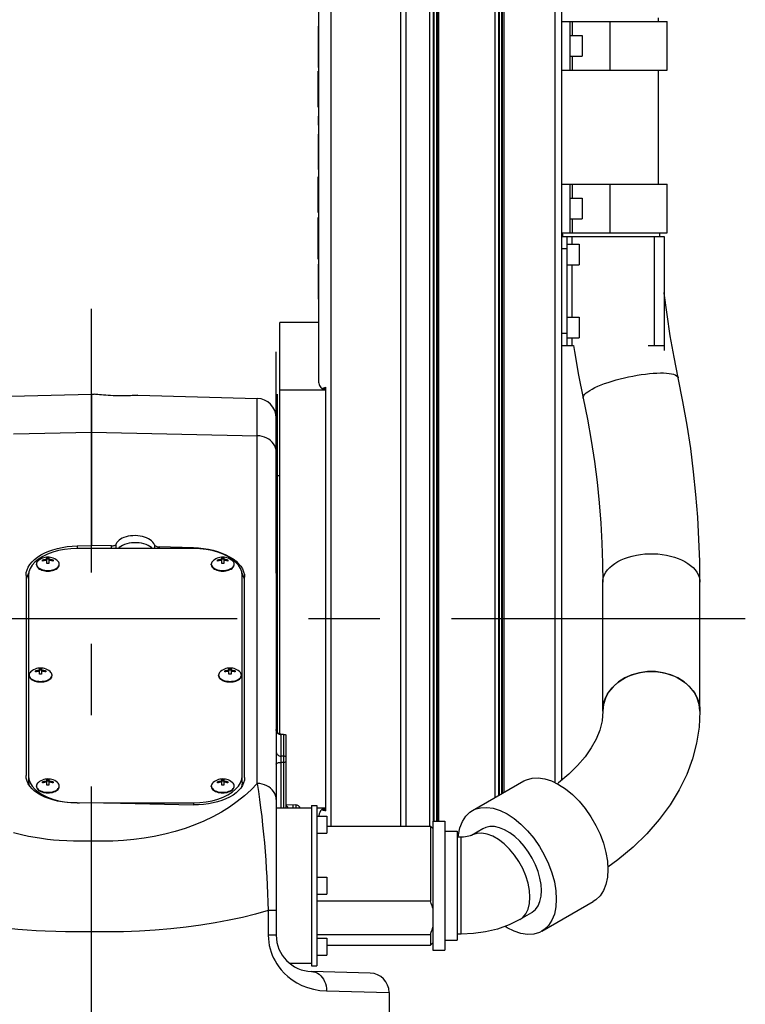
# Model space of a CAD drawing. Units: millimetres. Extents: x 0 to 770, y -15 to 420.
# Drawn here: x 510 to 535, y 278 to 312 of the extents above; entities that cross this region are included whole.
import ezdxf

# ---------------------------------------------------------------- set-up
doc = ezdxf.new("R2010")
doc.units = ezdxf.units.MM
doc.header["$LTSCALE"] = 32.67
doc.linetypes.add('CENTER', pattern=[0.6, 0.375, -0.075, 0.075, -0.075])
doc.layers.get('0').update_dxf_attribs({"linetype": 'CONTINUOUS'})
for name, color, linetype in [('1_DESIGN', 7, 'CONTINUOUS'), ('ASSY', 7, 'CONTINUOUS'), ('AXIS', 7, 'CONTINUOUS'), ('CHAMFER', 7, 'CONTINUOUS'), ('FURIMAWASHI', 7, 'CONTINUOUS'), ('MECHA_STOPPER', 7, 'CONTINUOUS'), ('ROUND', 7, 'CONTINUOUS'), ('SURF', 7, 'CONTINUOUS')]:
    doc.layers.add(name, color=color, linetype=linetype)

msp = doc.modelspace()

# ---------------------------------------------------------------- linework, layer by layer
at = {"color": 7, "linetype": 'CONTINUOUS'}
for p, q in [((524.429123, 335.765764), (524.429123, 284.474097)), ((524.559561, 335.765764), (524.559561, 284.644931)), ((524.581921, 335.765764), (524.581921, 284.644931)), ((524.667637, 335.765764), (524.667637, 284.644931)), ((524.686271, 335.765764), (524.686271, 284.644931)), ((524.742173, 335.765764), (524.742173, 284.644931)), ((526.665191, 335.765764), (526.665191, 285.448854)), ((526.795629, 335.765764), (526.795629, 285.523853)), ((526.817989, 335.765764), (526.817989, 285.53671)), ((526.903705, 335.765764), (526.903705, 285.585994)), ((526.922339, 335.765764), (526.922339, 285.596708)), ((526.978241, 335.765764), (526.978241, 285.62885)), ((520.61715, 322.932431), (520.61715, 302.015764)), ((530.625483, 312.099097), (532.583782, 312.099097)), ((532.29215, 312.099097), (532.29215, 312.224097)), ((532.583816, 310.432431), (532.583816, 312.099097)), ((520.608816, 311.940079), (520.608816, 310.520026)), ((520.608816, 311.940079), (520.61715, 311.939603)), ((520.608816, 311.603291), (520.61715, 311.602815)), ((520.608816, 311.498559), (520.61715, 311.498082)), ((520.608816, 310.951279), (520.61715, 310.950802)), ((520.608816, 310.846546), (520.61715, 310.846069)), ((520.608816, 310.520026), (520.61715, 310.51955)), ((520.608816, 309.156446), (520.608816, 310.395784)), ((520.608816, 310.395784), (520.61715, 310.395308)), ((530.625483, 310.432431), (532.583782, 310.432431)), ((532.29215, 306.515764), (532.29215, 310.432431)), ((520.608816, 309.156446), (520.61715, 309.15597)), ((520.608816, 308.847382), (520.608816, 308.539345)), ((520.608816, 308.847382), (520.61715, 308.846905)), ((520.608816, 308.539345), (520.61715, 308.538868)), ((520.608816, 308.226173), (520.61715, 308.225696)), ((520.608816, 308.226173), (520.608816, 307.023799)), ((520.608816, 307.918135), (520.61715, 307.917659)), ((520.608816, 307.331837), (520.61715, 307.331361)), ((520.608816, 307.023799), (520.61715, 307.023323)), ((520.608816, 306.770182), (520.61715, 306.769705)), ((520.608816, 305.546246), (520.608816, 306.770182)), ((530.625483, 306.515764), (532.583782, 306.515764)), ((532.583816, 304.849097), (532.583816, 306.515764)), ((520.608816, 305.546246), (520.61715, 305.545769)), ((520.608816, 305.372718), (520.61715, 305.372241)), ((520.608816, 303.94445), (520.608816, 305.372718)), ((530.625483, 304.849097), (532.583782, 304.849097)), ((520.608816, 303.94445), (520.61715, 303.943974)), ((520.608816, 303.764762), (520.61715, 303.764285)), ((520.608816, 303.764762), (520.608816, 302.563415)), ((520.608816, 303.318107), (520.61715, 303.317631)), ((520.608816, 303.010069), (520.61715, 303.009593)), ((520.608816, 302.563415), (520.61715, 302.562939)), ((520.61715, 302.015764), (520.625483, 302.015764)), ((520.625483, 301.765764), (519.29215, 301.765764)), ((519.29215, 287.634041), (519.29215, 301.765764)), ((529.544249, 299.956963), (529.70436, 299.165551)), ((519.29215, 299.450915), (520.875483, 299.450915)), ((512.833816, 298.000026), (512.833816, 294.109778)), ((519.16715, 296.515764), (519.29215, 296.515764)), ((530.375483, 288.421772), (530.375483, 292.849097)), ((533.708816, 288.421772), (533.708816, 292.849097)), ((530.375483, 288.421772), (530.382193, 288.544006)), ((519.500483, 287.602811), (519.500483, 285.099097)), ((519.16715, 285.099097), (520.375483, 285.099097)), ((520.875483, 285.093891), (520.56715, 285.093891)), ((524.54215, 284.644931), (524.958816, 284.644931)), ((524.54215, 284.644914), (524.54215, 280.219947)), ((524.958816, 284.644914), (524.958816, 280.219947)), ((524.458817, 284.474097), (524.458817, 281.905904)), ((524.958816, 284.307431), (525.375483, 284.307431)), ((525.375483, 284.30741), (525.375483, 280.557451)), ((526.26194, 284.385502), (525.866212, 284.157967)), ((525.51846, 284.099097), (525.375483, 284.099097)), ((520.56715, 281.905904), (524.458817, 281.905904)), ((527.92346, 281.495785), (527.527732, 281.26825)), ((520.56715, 280.75488), (524.458817, 280.75488)), ((524.458817, 280.75488), (524.458817, 280.390764)), ((525.51846, 280.765764), (525.375483, 280.765764)), ((524.958816, 280.557431), (525.375483, 280.557431)), ((524.54215, 280.219931), (524.958816, 280.219931)), ((519.627939, 279.765764), (520.375483, 279.765764)), ((523.04215, 278.764856), (523.04215, 277.432431))]:
    msp.add_line(p, q, dxfattribs=at)
at = {"color": 9, "linetype": 'CONTINUOUS'}
for p, q in [((530.625483, 310.432431), (530.625483, 312.099097)), ((520.608816, 310.257167), (520.61715, 310.256691)), ((520.608816, 309.821807), (520.61715, 309.821331)), ((520.608816, 306.615169), (520.61715, 306.614693)), ((530.625483, 304.849097), (530.625483, 306.515764)), ((520.608816, 306.170535), (520.61715, 306.170059)), ((520.608816, 305.851203), (520.61715, 305.850727)), ((520.608816, 305.644252), (520.61715, 305.643776)), ((520.608816, 305.179681), (520.61715, 305.179205)), ((520.608816, 304.662178), (520.61715, 304.661701)), ((520.608816, 304.141338), (520.61715, 304.140862)), ((529.70436, 299.165551), (529.702298, 299.18517)), ((525.51846, 280.765764), (525.51846, 284.099097))]:
    msp.add_line(p, q, dxfattribs=at)
at = {"color": 7, "linetype": 'CONTINUOUS'}
for points in [[(532.963273, 299.865977), (532.819143, 300.578399), (532.690056, 301.307614), (532.579183, 302.038266), (532.486628, 302.768605), (532.483816, 302.796169)], [(529.369271, 300.975182), (529.401195, 300.764927), (529.544249, 299.956963)], [(533.708816, 292.849098), (533.701049, 293.569314), (533.676489, 294.318096), (533.634168, 295.080684), (533.573168, 295.855946), (533.492684, 296.642258), (533.391913, 297.438708), (533.270118, 298.244166), (533.126512, 299.058054), (532.963273, 299.865977)], [(529.70436, 299.165551), (529.850162, 298.444307), (529.978479, 297.718422), (530.087695, 296.998678), (530.178461, 296.28511), (530.251311, 295.578537), (530.306839, 294.879413), (530.345599, 294.189159), (530.368249, 293.50854), (530.375483, 292.849097)], [(533.708816, 288.421772), (533.686085, 288.646216), (533.618512, 288.864537), (533.507939, 289.070782), (533.357384, 289.259322), (533.170952, 289.425017), (532.95373, 289.563346), (532.711642, 289.670535), (532.451292, 289.743662), (532.179782, 289.780731), (531.904517, 289.780731), (531.633007, 289.743662), (531.372657, 289.670535), (531.130569, 289.563346), (530.913347, 289.425017), (530.726916, 289.259322), (530.57636, 289.070782), (530.465788, 288.864537), (530.398214, 288.646216), (530.375483, 288.421772)], [(530.382193, 288.544006), (530.402267, 288.665255), (530.435545, 288.784544), (530.481758, 288.900912), (530.540535, 289.013423), (530.611402, 289.12117), (530.693788, 289.223285), (530.787031, 289.318948), (530.890379, 289.407387), (531.003, 289.48789), (531.123988, 289.55981), (531.252369, 289.622566), (531.387108, 289.675655), (531.527121, 289.718648), (531.671281, 289.7512), (531.818428, 289.773047), (531.967375, 289.784015), (532.116924, 289.784015), (532.265872, 289.773047), (532.413018, 289.7512), (532.557178, 289.718648), (532.697191, 289.675655), (532.831931, 289.622566), (532.960311, 289.55981), (533.081299, 289.48789), (533.193921, 289.407387), (533.297269, 289.318948), (533.390511, 289.223285), (533.472898, 289.12117), (533.543764, 289.013423), (533.602541, 288.900912), (533.648754, 288.784544), (533.682032, 288.665255)], [(530.375483, 288.421772), (530.348474, 288.093512), (530.271238, 287.775694), (530.148658, 287.466719), (529.981922, 287.161524), (529.770356, 286.857691), (529.512921, 286.555129), (529.208932, 286.255259), (528.858304, 285.96035), (528.818153, 285.931276)], [(533.708816, 288.421772), (533.680546, 287.87345), (533.595551, 287.3266), (533.453544, 286.783534), (533.254263, 286.246646), (532.997606, 285.718526), (532.683824, 285.202003), (532.313759, 284.700166), (531.889031, 284.216255), (531.412074, 283.753439), (530.885997, 283.31458), (530.543832, 283.06767)], [(533.682032, 288.665255), (533.702107, 288.544006), (533.708816, 288.421772)], [(525.866212, 284.157967), (525.86503, 284.157472), (525.848818, 284.150556), (525.819145, 284.140158), (525.776925, 284.128345), (525.723667, 284.116962), (525.66108, 284.107521), (525.591574, 284.101278), (525.51846, 284.099097)], [(524.54215, 281.659151), (524.519394, 281.740381), (524.491651, 281.822519), (524.458817, 281.905904)], [(527.527732, 281.26825), (527.158119, 281.084974), (526.76115, 280.942596), (526.35124, 280.84321), (525.935729, 280.784925), (525.51846, 280.765764)], [(524.458817, 280.75488), (524.491676, 280.838335), (524.519414, 280.920469), (524.54215, 281.001633)]]:
    msp.add_lwpolyline(points, dxfattribs=at)
at = {"color": 9, "linetype": 'CONTINUOUS'}
for points in [[(529.702298, 299.18517), (529.708866, 299.222237), (529.728517, 299.261667), (529.761093, 299.303142), (529.806332, 299.34633), (529.863869, 299.390881), (529.933241, 299.436438), (530.01389, 299.482634), (530.105166, 299.529097), (530.206335, 299.575452), (530.316581, 299.621327), (530.435018, 299.666351), (530.560691, 299.710163), (530.692589, 299.752411), (530.829649, 299.792752), (530.970769, 299.830864), (531.114812, 299.866439), (531.260619, 299.89919), (531.407014, 299.928854), (531.55282, 299.955192), (531.696863, 299.977992), (531.837983, 299.99707), (531.975044, 300.012274), (532.106942, 300.023479), (532.232615, 300.030597), (532.351052, 300.03357), (532.461298, 300.032374), (532.562466, 300.027018), (532.653743, 300.017546), (532.734392, 300.004034), (532.803764, 299.98659), (532.861301, 299.965356), (532.90654, 299.940502), (532.939116, 299.912228), (532.958767, 299.880762), (532.963273, 299.865977)], [(530.375483, 292.849097), (530.382193, 292.936812), (530.402267, 293.02382), (530.435545, 293.109422), (530.481758, 293.192927), (530.540535, 293.273664), (530.611402, 293.350983), (530.693788, 293.424261), (530.787031, 293.492908), (530.890379, 293.556372), (531.003, 293.61414), (531.123988, 293.66575), (531.252369, 293.710784), (531.387108, 293.74888), (531.527121, 293.779732), (531.671281, 293.80309), (531.818428, 293.818768), (531.967375, 293.826639), (532.116924, 293.826639), (532.265872, 293.818768), (532.413018, 293.80309), (532.557178, 293.779732), (532.697191, 293.74888), (532.831931, 293.710784), (532.960311, 293.66575), (533.081299, 293.61414), (533.193921, 293.556372), (533.297269, 293.492908), (533.390511, 293.424261), (533.472898, 293.350983), (533.543764, 293.273664), (533.602541, 293.192927), (533.648754, 293.109422), (533.682032, 293.02382), (533.702107, 292.936812), (533.708816, 292.849098)], [(519.500483, 287.594108), (519.475497, 287.60518), (519.448908, 287.612221), (519.421513, 287.615037)], [(519.500483, 286.857513), (519.475495, 286.868585), (519.448905, 286.875626), (519.421513, 286.878442)], [(519.500483, 286.670813), (519.475495, 286.666644), (519.448905, 286.663993), (519.421513, 286.662933)], [(527.875483, 282.035492), (527.85941, 282.269178), (527.811628, 282.514973), (527.733441, 282.766172), (527.626983, 283.015924), (527.495156, 283.257417), (527.341556, 283.484061), (527.170374, 283.689677), (526.986279, 283.868654), (526.794292, 284.01611), (526.599651, 284.128025), (526.407664, 284.201344), (526.223569, 284.234068), (526.052387, 284.225304), (525.898788, 284.175291), (525.866212, 284.157967)], [(527.527732, 281.26825), (527.626983, 281.340824), (527.733441, 281.468153), (527.811628, 281.629442), (527.85941, 281.82029), (527.875483, 282.035492)]]:
    msp.add_lwpolyline(points, dxfattribs=at)
at = {"color": 7, "linetype": 'CONTINUOUS'}
for centre, radius, start, end in [((562.352199, 306.182431), 33.393382, 182.2883887, 182.5029816), ((562.352199, 306.182431), 30.060049, 182.5422439, 182.7808618), ((519.41715, 285.050827), 0.166667, 16.8749958, 60)]:
    msp.add_arc(centre, radius, start, end, dxfattribs=at)
at = {"layer": '1_DESIGN', "color": 7, "linetype": 'CONTINUOUS'}
for p, q in [((511.15465, 293.575627), (511.15465, 293.615558)), ((511.297983, 293.495764), (511.297983, 293.695421)), ((511.36965, 293.637132), (511.297983, 293.637132)), ((511.36965, 293.695421), (511.36965, 293.495764)), ((511.512983, 293.615558), (511.512983, 293.575627)), ((511.721496, 293.439708), (511.725483, 293.470765)), ((517.15465, 293.575627), (517.15465, 293.615558)), ((517.297983, 293.495764), (517.297983, 293.695421)), ((517.36965, 293.637132), (517.297983, 293.637132)), ((517.36965, 293.695421), (517.36965, 293.495764)), ((517.512983, 293.615558), (517.512983, 293.575627)), ((517.721496, 293.439708), (517.725483, 293.470765)), ((510.90465, 289.76822), (510.90465, 289.808151)), ((511.047983, 289.688357), (511.047983, 289.888014)), ((511.11965, 289.829725), (511.047983, 289.829725)), ((511.11965, 289.888014), (511.11965, 289.688357)), ((511.262983, 289.808151), (511.262983, 289.76822)), ((517.40465, 289.76822), (517.40465, 289.808151)), ((517.547983, 289.688357), (517.547983, 289.888014)), ((517.61965, 289.829725), (517.547983, 289.829725)), ((517.61965, 289.888014), (517.61965, 289.688357)), ((517.762983, 289.808151), (517.762983, 289.76822)), ((511.471496, 289.632301), (511.475483, 289.663358)), ((517.971496, 289.632301), (517.975483, 289.663358)), ((511.15465, 285.960813), (511.15465, 286.000744)), ((511.297983, 285.88095), (511.297983, 286.080607)), ((511.36965, 286.022319), (511.297983, 286.022319)), ((511.36965, 286.080607), (511.36965, 285.88095)), ((511.512983, 286.000744), (511.512983, 285.960813)), ((517.15465, 285.960813), (517.15465, 286.000744)), ((517.297983, 285.88095), (517.297983, 286.080607)), ((517.36965, 286.022319), (517.297983, 286.022319)), ((517.36965, 286.080607), (517.36965, 285.88095)), ((517.512983, 286.000744), (517.512983, 285.960813)), ((511.721496, 285.824894), (511.725483, 285.855951)), ((517.721496, 285.824894), (517.725483, 285.855951))]:
    msp.add_line(p, q, dxfattribs=at)
for points in [[(511.008041, 293.59191), (511.004325, 293.588749), (510.977544, 293.561421), (510.958015, 293.532247), (510.946136, 293.501822), (510.94215, 293.470765)], [(510.94215, 293.470765), (510.946136, 293.439708), (510.958015, 293.409283), (510.977544, 293.380109), (511.004325, 293.352781), (511.037814, 293.327855), (511.077329, 293.305838), (511.122065, 293.287179), (511.171112, 293.272257), (511.223471, 293.261375), (511.278076, 293.254757), (511.333816, 293.252536)], [(511.333816, 293.710021), (511.285838, 293.707752), (511.238323, 293.700971), (511.1911, 293.689576), (511.143814, 293.673177), (511.095799, 293.650854), (511.050274, 293.623596), (511.008041, 293.59191)], [(511.15465, 293.615558), (511.177105, 293.622105), (511.197593, 293.627239), (511.216276, 293.63125), (511.233539, 293.634403), (511.249794, 293.636898), (511.265572, 293.638888), (511.281584, 293.640479), (511.297983, 293.641666)], [(511.297983, 293.601735), (511.281584, 293.600547), (511.265572, 293.598956), (511.249794, 293.596966), (511.233539, 293.594471), (511.216276, 293.591319), (511.197593, 293.587308), (511.177105, 293.582174), (511.15465, 293.575627)], [(511.297983, 293.695421), (511.315686, 293.696256), (511.333816, 293.696543)], [(511.333816, 293.496886), (511.315686, 293.496599), (511.297983, 293.495764)], [(511.659591, 293.59191), (511.617263, 293.62366), (511.569929, 293.651858), (511.520688, 293.674426), (511.472958, 293.690607), (511.426127, 293.701569), (511.379788, 293.707938), (511.333816, 293.710021)], [(511.333816, 293.696543), (511.351947, 293.696256), (511.36965, 293.695421)], [(511.36965, 293.495764), (511.351947, 293.496599), (511.333816, 293.496886)], [(511.333816, 293.252536), (511.389556, 293.254757), (511.444162, 293.261375), (511.496521, 293.272257), (511.545567, 293.287179), (511.590303, 293.305838), (511.629818, 293.327855), (511.663307, 293.352781), (511.690089, 293.380109), (511.709618, 293.409283), (511.721496, 293.439708)], [(511.36965, 293.641666), (511.386048, 293.640479), (511.402061, 293.638888), (511.417838, 293.636898), (511.434094, 293.634403), (511.451357, 293.63125), (511.47004, 293.627239), (511.490528, 293.622105), (511.512983, 293.615558)], [(511.512983, 293.575627), (511.490528, 293.582174), (511.47004, 293.587308), (511.451357, 293.591319), (511.434094, 293.594471), (511.417838, 293.596966), (511.402061, 293.598956), (511.386048, 293.600547), (511.36965, 293.601735)], [(511.725483, 293.470765), (511.721496, 293.501822), (511.709618, 293.532247), (511.690089, 293.561421), (511.663307, 293.588749), (511.659591, 293.59191)], [(517.008041, 293.59191), (517.004325, 293.588749), (516.977544, 293.561421), (516.958015, 293.532247), (516.946136, 293.501822), (516.94215, 293.470765)], [(516.94215, 293.470765), (516.946136, 293.439708), (516.958015, 293.409283), (516.977544, 293.380109), (517.004325, 293.352781), (517.037814, 293.327855), (517.077329, 293.305838), (517.122065, 293.287179), (517.171112, 293.272257), (517.223471, 293.261375), (517.278076, 293.254757), (517.333816, 293.252536)], [(517.333816, 293.710021), (517.285838, 293.707752), (517.238323, 293.700971), (517.1911, 293.689576), (517.143814, 293.673177), (517.095799, 293.650854), (517.050274, 293.623596), (517.008041, 293.59191)], [(517.15465, 293.615558), (517.177105, 293.622105), (517.197593, 293.627239), (517.216276, 293.63125), (517.233539, 293.634403), (517.249794, 293.636898), (517.265572, 293.638888), (517.281584, 293.640479), (517.297983, 293.641666)], [(517.297983, 293.601735), (517.281584, 293.600547), (517.265572, 293.598956), (517.249794, 293.596966), (517.233539, 293.594471), (517.216276, 293.591319), (517.197593, 293.587308), (517.177105, 293.582174), (517.15465, 293.575627)], [(517.297983, 293.695421), (517.315686, 293.696256), (517.333816, 293.696543)], [(517.333816, 293.496886), (517.315686, 293.496599), (517.297983, 293.495764)], [(517.659591, 293.59191), (517.617263, 293.62366), (517.569929, 293.651858), (517.520688, 293.674426), (517.472958, 293.690607), (517.426127, 293.701569), (517.379788, 293.707938), (517.333816, 293.710021)], [(517.333816, 293.696543), (517.351947, 293.696256), (517.36965, 293.695421)], [(517.36965, 293.495764), (517.351947, 293.496599), (517.333816, 293.496886)], [(517.333816, 293.252536), (517.389556, 293.254757), (517.444162, 293.261375), (517.496521, 293.272257), (517.545567, 293.287179), (517.590303, 293.305838), (517.629818, 293.327855), (517.663307, 293.352781), (517.690089, 293.380109), (517.709618, 293.409283), (517.721496, 293.439708)], [(517.36965, 293.641666), (517.386048, 293.640479), (517.402061, 293.638888), (517.417838, 293.636898), (517.434094, 293.634403), (517.451357, 293.63125), (517.47004, 293.627239), (517.490528, 293.622105), (517.512983, 293.615558)], [(517.512983, 293.575627), (517.490528, 293.582174), (517.47004, 293.587308), (517.451357, 293.591319), (517.434094, 293.594471), (517.417838, 293.596966), (517.402061, 293.598956), (517.386048, 293.600547), (517.36965, 293.601735)], [(517.725483, 293.470765), (517.721496, 293.501822), (517.709618, 293.532247), (517.690089, 293.561421), (517.663307, 293.588749), (517.659591, 293.59191)], [(510.758041, 289.784503), (510.754325, 289.781342), (510.727544, 289.754014), (510.708015, 289.724841), (510.696136, 289.694415), (510.69215, 289.663358)], [(511.083816, 289.902614), (511.035838, 289.900345), (510.988323, 289.893564), (510.9411, 289.882169), (510.893814, 289.86577), (510.845799, 289.843447), (510.800274, 289.816189), (510.758041, 289.784503)], [(510.90465, 289.808151), (510.927105, 289.814698), (510.947593, 289.819833), (510.966276, 289.823843), (510.983539, 289.826996), (510.999794, 289.829491), (511.015572, 289.831481), (511.031584, 289.833072), (511.047983, 289.834259)], [(511.047983, 289.794328), (511.031584, 289.793141), (511.015572, 289.791549), (510.999794, 289.78956), (510.983539, 289.787065), (510.966276, 289.783912), (510.947593, 289.779901), (510.927105, 289.774767), (510.90465, 289.76822)], [(511.047983, 289.888014), (511.065686, 289.888849), (511.083816, 289.889136)], [(511.409591, 289.784503), (511.367263, 289.816253), (511.319929, 289.844452), (511.270688, 289.867019), (511.222958, 289.8832), (511.176127, 289.894162), (511.129788, 289.900531), (511.083816, 289.902614)], [(511.083816, 289.889136), (511.101947, 289.888849), (511.11965, 289.888014)], [(511.11965, 289.834259), (511.136048, 289.833072), (511.152061, 289.831481), (511.167838, 289.829491), (511.184094, 289.826996), (511.201357, 289.823843), (511.22004, 289.819833), (511.240528, 289.814698), (511.262983, 289.808151)], [(511.262983, 289.76822), (511.240528, 289.774767), (511.22004, 289.779901), (511.201357, 289.783912), (511.184094, 289.787065), (511.167838, 289.78956), (511.152061, 289.791549), (511.136048, 289.793141), (511.11965, 289.794328)], [(511.475483, 289.663358), (511.471496, 289.694415), (511.459618, 289.724841), (511.440089, 289.754014), (511.413307, 289.781342), (511.409591, 289.784503)], [(517.258041, 289.784503), (517.254325, 289.781342), (517.227544, 289.754014), (517.208015, 289.724841), (517.196136, 289.694415), (517.19215, 289.663358)], [(517.583816, 289.902614), (517.535838, 289.900345), (517.488323, 289.893564), (517.4411, 289.882169), (517.393814, 289.86577), (517.345799, 289.843447), (517.300274, 289.816189), (517.258041, 289.784503)], [(517.40465, 289.808151), (517.427105, 289.814698), (517.447593, 289.819833), (517.466276, 289.823843), (517.483539, 289.826996), (517.499794, 289.829491), (517.515572, 289.831481), (517.531584, 289.833072), (517.547983, 289.834259)], [(517.547983, 289.794328), (517.531584, 289.793141), (517.515572, 289.791549), (517.499794, 289.78956), (517.483539, 289.787065), (517.466276, 289.783912), (517.447593, 289.779901), (517.427105, 289.774767), (517.40465, 289.76822)], [(517.547983, 289.888014), (517.565686, 289.888849), (517.583816, 289.889136)], [(517.909591, 289.784503), (517.867263, 289.816253), (517.819929, 289.844452), (517.770688, 289.867019), (517.722958, 289.8832), (517.676127, 289.894162), (517.629788, 289.900531), (517.583816, 289.902614)], [(517.583816, 289.889136), (517.601947, 289.888849), (517.61965, 289.888014)], [(517.61965, 289.834259), (517.636048, 289.833072), (517.652061, 289.831481), (517.667838, 289.829491), (517.684094, 289.826996), (517.701357, 289.823843), (517.72004, 289.819833), (517.740528, 289.814698), (517.762983, 289.808151)], [(517.762983, 289.76822), (517.740528, 289.774767), (517.72004, 289.779901), (517.701357, 289.783912), (517.684094, 289.787065), (517.667838, 289.78956), (517.652061, 289.791549), (517.636048, 289.793141), (517.61965, 289.794328)], [(517.975483, 289.663358), (517.971496, 289.694415), (517.959618, 289.724841), (517.940089, 289.754014), (517.913307, 289.781342), (517.909591, 289.784503)], [(510.69215, 289.663358), (510.696136, 289.632301), (510.708015, 289.601876), (510.727544, 289.572702), (510.754325, 289.545374), (510.787814, 289.520448), (510.827329, 289.498431), (510.872065, 289.479772), (510.921112, 289.46485), (510.973471, 289.453969), (511.028076, 289.44735), (511.083816, 289.445129)], [(511.083816, 289.68948), (511.065686, 289.689192), (511.047983, 289.688357)], [(511.11965, 289.688357), (511.101947, 289.689192), (511.083816, 289.68948)], [(511.083816, 289.445129), (511.139556, 289.44735), (511.194162, 289.453969), (511.246521, 289.46485), (511.295567, 289.479772), (511.340303, 289.498431), (511.379818, 289.520448), (511.413307, 289.545374), (511.440089, 289.572702), (511.459618, 289.601876), (511.471496, 289.632301)], [(517.19215, 289.663358), (517.196136, 289.632301), (517.208015, 289.601876), (517.227544, 289.572702), (517.254325, 289.545374), (517.287814, 289.520448), (517.327329, 289.498431), (517.372065, 289.479772), (517.421112, 289.46485), (517.473471, 289.453969), (517.528076, 289.44735), (517.583816, 289.445129)], [(517.583816, 289.68948), (517.565686, 289.689192), (517.547983, 289.688357)], [(517.61965, 289.688357), (517.601947, 289.689192), (517.583816, 289.68948)], [(517.583816, 289.445129), (517.639556, 289.44735), (517.694162, 289.453969), (517.746521, 289.46485), (517.795567, 289.479772), (517.840303, 289.498431), (517.879818, 289.520448), (517.913307, 289.545374), (517.940089, 289.572702), (517.959618, 289.601876), (517.971496, 289.632301)], [(511.008041, 285.977096), (511.004325, 285.973935), (510.977544, 285.946607), (510.958015, 285.917434), (510.946136, 285.887009), (510.94215, 285.855951)], [(511.333816, 286.095207), (511.285838, 286.092938), (511.238323, 286.086157), (511.1911, 286.074762), (511.143814, 286.058363), (511.095799, 286.036041), (511.050274, 286.008782), (511.008041, 285.977096)], [(511.15465, 286.000744), (511.177105, 286.007292), (511.197593, 286.012426), (511.216276, 286.016436), (511.233539, 286.019589), (511.249794, 286.022084), (511.265572, 286.024074), (511.281584, 286.025665), (511.297983, 286.026852)], [(511.297983, 285.986921), (511.281584, 285.985734), (511.265572, 285.984143), (511.249794, 285.982153), (511.233539, 285.979658), (511.216276, 285.976505), (511.197593, 285.972494), (511.177105, 285.96736), (511.15465, 285.960813)], [(511.297983, 286.080607), (511.315686, 286.081442), (511.333816, 286.081729)], [(511.659591, 285.977096), (511.617263, 286.008846), (511.569929, 286.037045), (511.520688, 286.059613), (511.472958, 286.075794), (511.426127, 286.086756), (511.379788, 286.093124), (511.333816, 286.095207)], [(511.333816, 286.081729), (511.351947, 286.081442), (511.36965, 286.080607)], [(511.36965, 286.026852), (511.386048, 286.025665), (511.402061, 286.024074), (511.417838, 286.022084), (511.434094, 286.019589), (511.451357, 286.016436), (511.47004, 286.012426), (511.490528, 286.007292), (511.512983, 286.000744)], [(511.512983, 285.960813), (511.490528, 285.96736), (511.47004, 285.972494), (511.451357, 285.976505), (511.434094, 285.979658), (511.417838, 285.982153), (511.402061, 285.984143), (511.386048, 285.985734), (511.36965, 285.986921)], [(511.725483, 285.855951), (511.721496, 285.887009), (511.709618, 285.917434), (511.690089, 285.946607), (511.663307, 285.973935), (511.659591, 285.977096)], [(517.008041, 285.977096), (517.004325, 285.973935), (516.977544, 285.946607), (516.958015, 285.917434), (516.946136, 285.887009), (516.94215, 285.855951)], [(517.333816, 286.095207), (517.285838, 286.092938), (517.238323, 286.086157), (517.1911, 286.074762), (517.143814, 286.058363), (517.095799, 286.036041), (517.050274, 286.008782), (517.008041, 285.977096)], [(517.15465, 286.000744), (517.177105, 286.007292), (517.197593, 286.012426), (517.216276, 286.016436), (517.233539, 286.019589), (517.249794, 286.022084), (517.265572, 286.024074), (517.281584, 286.025665), (517.297983, 286.026852)], [(517.297983, 285.986921), (517.281584, 285.985734), (517.265572, 285.984143), (517.249794, 285.982153), (517.233539, 285.979658), (517.216276, 285.976505), (517.197593, 285.972494), (517.177105, 285.96736), (517.15465, 285.960813)], [(517.297983, 286.080607), (517.315686, 286.081442), (517.333816, 286.081729)], [(517.659591, 285.977096), (517.617263, 286.008846), (517.569929, 286.037045), (517.520688, 286.059613), (517.472958, 286.075794), (517.426127, 286.086756), (517.379788, 286.093124), (517.333816, 286.095207)], [(517.333816, 286.081729), (517.351947, 286.081442), (517.36965, 286.080607)], [(517.36965, 286.026852), (517.386048, 286.025665), (517.402061, 286.024074), (517.417838, 286.022084), (517.434094, 286.019589), (517.451357, 286.016436), (517.47004, 286.012426), (517.490528, 286.007292), (517.512983, 286.000744)], [(517.512983, 285.960813), (517.490528, 285.96736), (517.47004, 285.972494), (517.451357, 285.976505), (517.434094, 285.979658), (517.417838, 285.982153), (517.402061, 285.984143), (517.386048, 285.985734), (517.36965, 285.986921)], [(517.725483, 285.855951), (517.721496, 285.887009), (517.709618, 285.917434), (517.690089, 285.946607), (517.663307, 285.973935), (517.659591, 285.977096)], [(510.94215, 285.855951), (510.946136, 285.824894), (510.958015, 285.794469), (510.977544, 285.765296), (511.004325, 285.737968), (511.037814, 285.713042), (511.077329, 285.691025), (511.122065, 285.672365), (511.171112, 285.657443), (511.223471, 285.646562), (511.278076, 285.639943), (511.333816, 285.637722)], [(511.333816, 285.882073), (511.315686, 285.881786), (511.297983, 285.88095)], [(511.36965, 285.88095), (511.351947, 285.881786), (511.333816, 285.882073)], [(511.333816, 285.637722), (511.389556, 285.639943), (511.444162, 285.646562), (511.496521, 285.657443), (511.545567, 285.672365), (511.590303, 285.691025), (511.629818, 285.713042), (511.663307, 285.737968), (511.690089, 285.765296), (511.709618, 285.794469), (511.721496, 285.824894)], [(516.94215, 285.855951), (516.946136, 285.824894), (516.958015, 285.794469), (516.977544, 285.765296), (517.004325, 285.737968), (517.037814, 285.713042), (517.077329, 285.691025), (517.122065, 285.672365), (517.171112, 285.657443), (517.223471, 285.646562), (517.278076, 285.639943), (517.333816, 285.637722)], [(517.333816, 285.882073), (517.315686, 285.881786), (517.297983, 285.88095)], [(517.36965, 285.88095), (517.351947, 285.881786), (517.333816, 285.882073)], [(517.333816, 285.637722), (517.389556, 285.639943), (517.444162, 285.646562), (517.496521, 285.657443), (517.545567, 285.672365), (517.590303, 285.691025), (517.629818, 285.713042), (517.663307, 285.737968), (517.690089, 285.765296), (517.709618, 285.794469), (517.721496, 285.824894)]]:
    msp.add_lwpolyline(points, dxfattribs=at)
at = {"layer": 'ASSY', "color": 7, "linetype": 'CONTINUOUS'}
for p, q in [((529.250483, 311.619931), (529.66715, 311.619931)), ((529.66715, 311.619927), (529.66715, 310.911602)), ((529.250483, 310.911597), (529.66715, 310.911597)), ((529.250483, 306.036597), (529.66715, 306.036597)), ((529.66715, 306.036593), (529.66715, 305.328268)), ((529.250483, 305.328264), (529.66715, 305.328264)), ((529.150483, 304.453264), (529.56715, 304.453264)), ((529.56715, 304.45326), (529.56715, 303.744935)), ((529.150483, 303.744931), (529.56715, 303.744931)), ((529.150483, 301.953264), (529.56715, 301.953264)), ((529.56715, 301.95326), (529.56715, 301.244935)), ((529.150483, 301.244931), (529.56715, 301.244931)), ((510.94215, 293.450805), (510.94215, 293.470765)), ((511.725483, 293.450805), (511.725483, 293.470765)), ((516.94215, 293.450805), (516.94215, 293.470765)), ((517.725483, 293.450805), (517.725483, 293.470765)), ((510.69215, 289.643398), (510.69215, 289.663358)), ((511.475483, 289.643398), (511.475483, 289.663358)), ((517.19215, 289.643398), (517.19215, 289.663358)), ((517.975483, 289.643398), (517.975483, 289.663358)), ((510.94215, 285.835991), (510.94215, 285.855951)), ((511.725483, 285.835991), (511.725483, 285.855951)), ((516.94215, 285.835991), (516.94215, 285.855951)), ((517.725483, 285.835991), (517.725483, 285.855951)), ((520.56715, 284.816992), (520.900483, 284.816992)), ((520.900483, 284.816984), (520.900483, 284.233667)), ((520.56715, 284.233659), (520.900483, 284.233659)), ((520.56715, 282.724097), (520.900483, 282.724097)), ((520.900483, 282.724089), (520.900483, 282.140772)), ((520.56715, 282.140764), (520.900483, 282.140764)), ((520.56715, 280.631203), (520.900483, 280.631203)), ((520.900483, 280.631195), (520.900483, 280.047877)), ((520.56715, 280.047869), (520.900483, 280.047869))]:
    msp.add_line(p, q, dxfattribs=at)
for points in [[(510.942153, 293.450805), (510.943063, 293.435912), (510.950342, 293.406405), (510.964764, 293.377724), (510.986061, 293.350405), (511.013836, 293.324956), (511.047572, 293.301852), (511.08664, 293.281522), (511.130313, 293.264345), (511.177776, 293.250642), (511.228146, 293.240668), (511.280484, 293.234608), (511.333816, 293.232575)], [(511.333816, 293.232575), (511.387148, 293.234608), (511.439487, 293.240668), (511.489857, 293.250642), (511.53732, 293.264345), (511.580992, 293.281522), (511.62006, 293.301852), (511.653796, 293.324956), (511.681571, 293.350405), (511.702869, 293.377724), (511.717291, 293.406405), (511.72457, 293.435912), (511.72548, 293.450805)], [(516.942153, 293.450805), (516.943063, 293.435912), (516.950342, 293.406405), (516.964764, 293.377724), (516.986061, 293.350405), (517.013836, 293.324956), (517.047572, 293.301852), (517.08664, 293.281522), (517.130313, 293.264345), (517.177776, 293.250642), (517.228146, 293.240668), (517.280484, 293.234608), (517.333816, 293.232575)], [(517.333816, 293.232575), (517.387148, 293.234608), (517.439487, 293.240668), (517.489857, 293.250642), (517.53732, 293.264345), (517.580992, 293.281522), (517.62006, 293.301852), (517.653796, 293.324956), (517.681571, 293.350405), (517.702869, 293.377724), (517.717291, 293.406405), (517.72457, 293.435912), (517.72548, 293.450805)], [(510.692153, 289.643398), (510.693063, 289.628506), (510.700342, 289.598998), (510.714764, 289.570317), (510.736061, 289.542998), (510.763836, 289.517549), (510.797572, 289.494445), (510.83664, 289.474115), (510.880313, 289.456939), (510.927776, 289.443236), (510.978146, 289.433261), (511.030484, 289.427201), (511.083816, 289.425169)], [(511.083816, 289.425169), (511.137148, 289.427201), (511.189487, 289.433261), (511.239857, 289.443236), (511.28732, 289.456939), (511.330992, 289.474115), (511.37006, 289.494445), (511.403796, 289.517549), (511.431571, 289.542998), (511.452869, 289.570317), (511.467291, 289.598998), (511.47457, 289.628506), (511.47548, 289.643398)], [(517.192153, 289.643398), (517.193063, 289.628506), (517.200342, 289.598998), (517.214764, 289.570317), (517.236061, 289.542998), (517.263836, 289.517549), (517.297572, 289.494445), (517.33664, 289.474115), (517.380313, 289.456939), (517.427776, 289.443236), (517.478146, 289.433261), (517.530484, 289.427201), (517.583816, 289.425169)], [(517.583816, 289.425169), (517.637148, 289.427201), (517.689487, 289.433261), (517.739857, 289.443236), (517.78732, 289.456939), (517.830992, 289.474115), (517.87006, 289.494445), (517.903796, 289.517549), (517.931571, 289.542998), (517.952869, 289.570317), (517.967291, 289.598998), (517.97457, 289.628506), (517.97548, 289.643398)], [(510.942153, 285.835991), (510.943063, 285.821099), (510.950342, 285.791591), (510.964764, 285.762911), (510.986061, 285.735592), (511.013836, 285.710143), (511.047572, 285.687038), (511.08664, 285.666708), (511.130313, 285.649532), (511.177776, 285.635829), (511.228146, 285.625854), (511.280484, 285.619794), (511.333816, 285.617762)], [(511.333816, 285.617762), (511.387148, 285.619794), (511.439487, 285.625854), (511.489857, 285.635829), (511.53732, 285.649532), (511.580992, 285.666708), (511.62006, 285.687038), (511.653796, 285.710143), (511.681571, 285.735592), (511.702869, 285.762911), (511.717291, 285.791591), (511.72457, 285.821099), (511.72548, 285.835991)], [(516.942153, 285.835991), (516.943063, 285.821099), (516.950342, 285.791591), (516.964764, 285.762911), (516.986061, 285.735592), (517.013836, 285.710143), (517.047572, 285.687038), (517.08664, 285.666708), (517.130313, 285.649532), (517.177776, 285.635829), (517.228146, 285.625854), (517.280484, 285.619794), (517.333816, 285.617762)], [(517.333816, 285.617762), (517.387148, 285.619794), (517.439487, 285.625854), (517.489857, 285.635829), (517.53732, 285.649532), (517.580992, 285.666708), (517.62006, 285.687038), (517.653796, 285.710143), (517.681571, 285.735592), (517.702869, 285.762911), (517.717291, 285.791591), (517.72457, 285.821099), (517.72548, 285.835991)]]:
    msp.add_lwpolyline(points, dxfattribs=at)
at = {"layer": 'AXIS', "color": 7, "linetype": 'CENTER'}
for p, q in [((512.833816, 253.980226), (512.833816, 302.234179)), ((485.975971, 291.599097), (535.265417, 291.599097))]:
    msp.add_line(p, q, dxfattribs=at)
at = {"layer": 'AXIS', "color": 7, "linetype": 'CONTINUOUS'}
for p, q in [((525.902636, 285.010403), (527.670403, 286.026828)), ((520.375483, 285.182431), (520.56715, 285.182431)), ((520.375483, 285.182431), (520.375483, 279.682431)), ((520.56715, 285.182431), (520.56715, 279.682431)), ((520.900483, 284.474097), (524.458817, 284.474097)), ((528.282763, 280.870884), (530.05053, 281.887309)), ((520.900483, 280.390764), (524.458817, 280.390764)), ((520.375483, 279.682431), (520.56715, 279.682431))]:
    msp.add_line(p, q, dxfattribs=at)
for points in [[(512.965636, 299.29941), (512.922581, 299.30458), (512.91715, 299.305249)], [(514.41715, 299.26597), (514.395331, 299.264438), (514.368361, 299.262629), (514.331087, 299.260286), (514.284175, 299.257593), (514.228148, 299.254753), (514.164098, 299.252008), (514.09271, 299.24958), (514.015352, 299.2477), (513.932828, 299.246557), (513.846613, 299.246316), (513.757674, 299.247086), (513.667441, 299.248924), (513.577144, 299.251829), (513.488024, 299.25574), (513.40155, 299.260525), (513.318741, 299.266019), (513.241135, 299.271976), (513.169578, 299.278161), (513.105483, 299.284262), (513.049514, 299.290023), (513.002744, 299.295146), (512.965636, 299.29941)], [(527.670415, 286.026808), (527.754919, 286.068998), (527.947748, 286.125149), (528.159156, 286.137163), (528.384841, 286.104797), (528.620208, 286.028709), (528.860467, 285.910448), (529.100725, 285.752423), (529.336093, 285.557849), (529.561778, 285.330688), (529.773186, 285.075564), (529.966014, 284.79767), (530.136336, 284.502665), (530.280686, 284.196552), (530.396123, 283.885565), (530.4803, 283.576033), (530.531501, 283.274258), (530.548684, 282.986382)], [(525.416517, 284.099097), (525.421666, 284.179444), (525.472867, 284.42234), (525.557043, 284.635074), (525.672481, 284.813313), (525.81683, 284.953431), (525.902648, 285.010383)], [(525.902648, 285.010383), (525.987153, 285.052574), (526.179981, 285.108724), (526.391389, 285.120738), (526.617074, 285.088372), (526.852441, 285.012284), (527.0927, 284.894023), (527.332958, 284.735998), (527.568326, 284.541424), (527.794011, 284.314263), (528.005419, 284.059139), (528.198247, 283.781246), (528.368569, 283.48624), (528.512919, 283.180127), (528.628356, 282.86914), (528.712533, 282.559608), (528.763734, 282.257833), (528.780917, 281.969957)], [(528.271211, 282.263027), (528.258048, 282.473831), (528.218853, 282.695064), (528.154502, 282.921783), (528.066432, 283.148922), (527.95661, 283.37141), (527.82749, 283.584274), (527.681955, 283.782761), (527.523258, 283.962437), (527.354943, 284.119287), (527.18077, 284.249808), (527.00463, 284.351085), (526.830456, 284.420855), (526.662141, 284.457559), (526.503444, 284.460378), (526.35791, 284.429248), (526.261946, 284.385491)], [(530.548684, 282.986382), (530.531501, 282.718268), (530.4803, 282.475371), (530.396123, 282.262638), (530.280686, 282.084398), (530.136336, 281.944281), (530.050519, 281.887329)], [(527.923454, 281.495795), (527.95661, 281.516421), (528.066432, 281.612618), (528.154502, 281.738481), (528.218853, 281.891198), (528.258048, 282.067359), (528.271211, 282.263027)], [(528.780917, 281.969957), (528.763734, 281.701843), (528.712533, 281.458946), (528.628356, 281.246213), (528.512919, 281.067973), (528.368569, 280.927856), (528.282752, 280.870904)], [(528.282752, 280.870904), (528.198247, 280.828713), (528.005419, 280.772563), (527.794011, 280.760549), (527.568326, 280.792915), (527.332958, 280.869003), (527.0927, 280.987263), (527.01965, 281.03531)]]:
    msp.add_lwpolyline(points, dxfattribs=at)
at = {"layer": 'CHAMFER', "color": 7, "linetype": 'CONTINUOUS'}
for p, q in [((524.54215, 284.390765), (524.458817, 284.474097)), ((524.54215, 280.474097), (524.458817, 280.390764))]:
    msp.add_line(p, q, dxfattribs=at)
at = {"layer": 'FURIMAWASHI', "color": 40, "linetype": 'CONTINUOUS'}
msp.add_line((519.208816, 287.684083), (519.208816, 299.300845), dxfattribs=at)
at = {"layer": 'MECHA_STOPPER', "color": 4, "linetype": 'CONTINUOUS'}
msp.add_line((519.16715, 293.15916), (519.16715, 300.76014), dxfattribs=at)
at = {"layer": 'ROUND', "color": 7, "linetype": 'CONTINUOUS'}
for p, q in [((520.625483, 336.032431), (520.625483, 299.723136)), ((528.958816, 336.032431), (528.958816, 286.04489)), ((528.958816, 312.099097), (530.625483, 312.099097)), ((529.250483, 310.432431), (529.250483, 312.099097)), ((528.958816, 310.432431), (530.625483, 310.432431)), ((528.958816, 306.515764), (530.625483, 306.515764)), ((529.250483, 304.849097), (529.250483, 306.515764)), ((528.958816, 304.849097), (530.625483, 304.849097)), ((528.958816, 304.724097), (532.483816, 304.724097)), ((529.150483, 300.974097), (529.150483, 304.724097)), ((532.483816, 304.724097), (532.483816, 300.807431)), ((528.958816, 300.974097), (529.362128, 300.974097)), ((529.361758, 300.971308), (529.370026, 300.970212)), ((531.929267, 300.974097), (532.483816, 300.974097)), ((520.733806, 299.499632), (520.875483, 299.499632)), ((520.875483, 284.997603), (520.875483, 299.547486)), ((512.833816, 299.307431), (512.833816, 298.000026)), ((519.16715, 298.492146), (519.16715, 280.73346)), ((512.333816, 294.098905), (512.833816, 294.109778)), ((513.51732, 294.094915), (512.833816, 294.109778)), ((516.333816, 294.007986), (512.333816, 294.007986)), ((516.333816, 294.033672), (515.150313, 294.059406)), ((510.583816, 293.085785), (510.583816, 286.21388)), ((510.66715, 293.079351), (510.66715, 285.986008)), ((518.000483, 285.986008), (518.000483, 293.079351)), ((518.083816, 286.148646), (518.083816, 293.020551)), ((519.169788, 287.765244), (519.16715, 287.79478)), ((519.422718, 287.625049), (519.328247, 287.628207)), ((510.66715, 285.986008), (510.676594, 285.90572)), ((512.333816, 285.276865), (512.833816, 285.287737)), ((512.333816, 285.27881), (512.423249, 285.27881)), ((512.833793, 282.612192), (512.833816, 285.287737)), ((512.833816, 285.287737), (516.333816, 285.211631)), ((513.244383, 285.27881), (516.333816, 285.27881)), ((519.500483, 285.215369), (519.838179, 285.206526)), ((520.875483, 285.042216), (520.728731, 285.042216)), ((522.392931, 279.431294), (520.384428, 279.483889))]:
    msp.add_line(p, q, dxfattribs=at)
at = {"layer": 'ROUND', "color": 9, "linetype": 'CONTINUOUS'}
for p, q in [((521.04215, 336.032431), (521.04215, 284.474097)), ((523.443788, 284.474097), (523.443788, 336.032431)), ((523.630127, 284.474097), (523.630127, 336.032431)), ((528.728489, 336.032431), (528.728489, 285.975411)), ((529.333816, 311.619931), (529.333816, 312.099097)), ((529.333816, 310.432431), (529.333816, 310.911597)), ((529.333816, 306.036597), (529.333816, 306.515764)), ((529.333816, 304.849097), (529.333816, 305.328264)), ((529.320722, 304.453264), (529.320722, 304.724097)), ((532.143338, 304.724097), (532.143338, 300.974097)), ((528.958816, 304.307431), (529.150483, 304.307431)), ((529.320722, 301.953264), (529.320722, 303.744931)), ((529.150483, 301.390764), (528.958816, 301.390764)), ((529.320722, 300.974097), (529.320722, 301.244931)), ((518.517934, 285.943021), (518.517934, 299.158587)), ((510.149698, 297.941661), (512.833816, 298.000026)), ((512.833816, 298.000026), (518.517934, 297.876428)), ((512.333816, 294.098905), (512.333816, 294.007986)), ((513.51732, 294.007986), (513.51732, 294.094915)), ((513.680619, 294.007986), (513.680619, 294.165655)), ((514.987014, 294.137248), (514.987014, 294.007986)), ((515.150313, 294.059406), (515.150313, 294.007986)), ((516.333816, 294.033672), (516.333816, 294.007986)), ((519.421513, 287.615037), (519.329454, 287.618115)), ((519.329454, 287.618115), (519.329454, 286.879872)), ((519.421513, 287.615037), (519.421513, 286.878442)), ((519.421513, 286.878442), (519.329454, 286.879872)), ((519.421513, 286.662933), (519.329454, 286.664391)), ((519.329454, 286.664391), (519.329454, 285.099097)), ((519.421513, 286.662933), (519.421513, 285.099097)), ((512.333816, 285.27881), (512.333816, 285.276865)), ((516.333816, 285.27881), (516.333816, 285.211631)), ((519.16715, 281.573833), (518.896407, 281.573833)), ((518.896407, 281.573833), (518.896407, 280.73346)), ((519.16715, 280.73346), (518.896407, 280.73346)), ((520.893312, 278.81745), (523.04215, 278.764856))]:
    msp.add_line(p, q, dxfattribs=at)
at = {"layer": 'ROUND', "color": 7, "linetype": 'CONTINUOUS'}
for points in [[(520.625483, 299.723136), (520.628833, 299.682296), (520.638733, 299.641866), (520.654789, 299.602701), (520.676431, 299.565558), (520.703099, 299.530931), (520.733806, 299.499632)], [(520.733806, 299.499632), (520.765622, 299.514433), (520.800158, 299.527387), (520.836934, 299.53842), (520.875483, 299.547486)], [(514.987014, 294.137248), (514.965407, 294.182326), (514.934028, 294.225779), (514.893359, 294.266933), (514.84403, 294.305153), (514.786801, 294.339846), (514.722557, 294.370474), (514.652293, 294.396564), (514.577094, 294.41771), (514.498127, 294.433583), (514.416613, 294.443939), (514.333816, 294.448615), (514.25102, 294.44754), (514.169506, 294.440729), (514.090538, 294.42829), (514.01534, 294.410414), (513.945076, 294.38738), (513.880832, 294.359546), (513.823603, 294.327342), (513.774273, 294.291267), (513.733605, 294.251882), (513.702225, 294.209794), (513.680619, 294.165655)], [(510.583816, 293.085785), (510.59224, 293.181521), (510.617428, 293.276703), (510.659141, 293.370415), (510.716977, 293.461755), (510.790381, 293.549844), (510.878649, 293.633835), (510.980932, 293.712917), (511.096248, 293.786331), (511.223487, 293.853367), (511.361425, 293.913379), (511.508735, 293.965789), (511.663999, 294.01009), (511.825719, 294.045854), (511.992338, 294.072737), (512.16225, 294.090477), (512.333816, 294.098905)], [(513.51732, 294.094915), (513.545716, 294.095655), (513.57328, 294.099089), (513.599208, 294.105116), (513.62274, 294.113559), (513.643188, 294.124171), (513.659957, 294.136642), (513.672556, 294.150606), (513.680619, 294.165655)], [(514.92074, 294.007986), (514.886801, 294.040453), (514.833678, 294.078762), (514.772064, 294.112896), (514.703006, 294.142276), (514.627677, 294.166402), (514.547356, 294.184864), (514.463409, 294.197349), (514.37726, 294.203645), (514.290373, 294.203645), (514.204224, 294.197349), (514.120276, 294.184864), (514.039956, 294.166402), (513.964627, 294.142276), (513.895569, 294.112896), (513.833955, 294.078762), (513.780832, 294.040453), (513.746893, 294.007986)], [(514.987014, 294.137248), (514.995076, 294.121848), (515.007676, 294.107336), (515.024444, 294.094137), (515.044893, 294.082635), (515.068425, 294.073169), (515.094352, 294.066014), (515.121917, 294.061382), (515.150313, 294.059406)], [(512.333816, 294.007986), (512.116273, 294.000042), (511.902451, 293.976344), (511.696011, 293.937298), (511.500483, 293.883573), (511.319214, 293.816087), (511.155305, 293.735995), (511.011561, 293.644668), (510.890441, 293.543668), (510.794017, 293.434724), (510.72394, 293.319699), (510.681408, 293.200562), (510.66715, 293.079351)], [(516.333816, 294.033672), (516.505383, 294.025244), (516.675294, 294.007503), (516.841914, 293.98062), (517.003634, 293.944856), (517.158897, 293.900555), (517.306207, 293.848146), (517.444146, 293.788133), (517.571385, 293.721097), (517.686701, 293.647684), (517.788984, 293.568601), (517.877252, 293.48461), (517.950656, 293.396521), (518.008492, 293.305181), (518.050204, 293.211469), (518.075393, 293.116287), (518.083816, 293.020551)], [(518.000483, 293.079351), (517.986224, 293.200562), (517.943693, 293.319699), (517.873616, 293.434724), (517.777192, 293.543668), (517.656072, 293.644668), (517.512328, 293.735995), (517.348419, 293.816087), (517.16715, 293.883573), (516.971622, 293.937298), (516.765181, 293.976344), (516.55136, 294.000042), (516.333816, 294.007986)], [(510.677812, 293.169988), (510.659171, 293.14096), (510.617442, 293.048139), (510.592243, 292.953486), (510.583816, 292.857913)], [(518.083816, 292.857913), (518.07539, 292.953486), (518.050191, 293.048139), (518.008462, 293.14096), (517.989821, 293.169988)], [(519.328247, 287.628207), (519.310784, 287.629713), (519.28174, 287.636459), (519.254363, 287.648272), (519.229528, 287.664774), (519.208032, 287.685437), (519.190561, 287.709601), (519.177676, 287.73649), (519.169788, 287.765244)], [(519.422718, 287.625049), (519.447694, 287.622319), (519.471918, 287.615886), (519.494865, 287.605914), (519.500483, 287.602813)], [(512.333816, 285.276865), (512.16225, 285.277832), (511.992338, 285.288183), (511.825719, 285.30782), (511.663999, 285.336551), (511.508735, 285.3741), (511.361425, 285.420103), (511.223487, 285.474116), (511.096248, 285.535619), (510.980932, 285.604017), (510.878649, 285.678652), (510.790381, 285.758804), (510.716977, 285.843701), (510.659141, 285.932526), (510.617428, 286.024423), (510.59224, 286.11851), (510.583816, 286.21388)], [(510.66715, 286.207446), (510.681408, 286.086234), (510.72394, 285.967097), (510.794017, 285.852072), (510.890441, 285.743128), (511.011561, 285.642128), (511.155305, 285.550801), (511.319214, 285.470709), (511.500483, 285.403223), (511.696011, 285.349498), (511.902451, 285.310452), (512.116273, 285.286754), (512.333816, 285.27881)], [(516.333816, 285.27881), (516.55136, 285.286754), (516.765181, 285.310452), (516.971622, 285.349498), (517.16715, 285.403223), (517.348419, 285.470709), (517.512328, 285.550801), (517.656072, 285.642128), (517.777192, 285.743128), (517.873616, 285.852072), (517.943693, 285.967097), (517.986224, 286.086234), (518.000483, 286.207446)], [(518.083816, 286.148646), (518.075393, 286.053276), (518.050204, 285.95919), (518.008492, 285.867292), (517.950656, 285.778467), (517.877252, 285.69357), (517.788984, 285.613418), (517.686701, 285.538784), (517.571385, 285.470385), (517.444146, 285.408883), (517.306207, 285.354869), (517.158897, 285.308866), (517.003634, 285.271317), (516.841914, 285.242586), (516.675294, 285.22295), (516.505383, 285.212598), (516.333816, 285.211631)], [(518.000483, 285.986008), (517.986224, 285.864797), (517.961169, 285.794614)], [(520.728731, 285.042216), (520.694279, 284.997534), (520.665453, 284.947605), (520.643698, 284.893724), (520.63011, 284.837285), (520.628471, 284.816992)], [(520.875483, 284.997603), (520.835184, 285.006021), (520.796949, 285.016309), (520.761289, 285.028405), (520.728731, 285.042216)], [(512.833844, 280.847805), (512.833486, 281.153561), (512.833668, 281.456967), (512.83373, 281.756654), (512.833762, 282.050615), (512.833793, 282.612192)]]:
    msp.add_lwpolyline(points, dxfattribs=at)
at = {"layer": 'ROUND', "color": 9, "linetype": 'CONTINUOUS'}
for points in [[(519.16715, 297.323023), (519.161635, 297.394084), (519.14518, 297.463969), (519.118059, 297.531523), (519.08072, 297.595626), (519.033781, 297.655219), (518.978018, 297.709316), (518.914354, 297.757021), (518.843842, 297.797546), (518.767649, 297.830219), (518.687036, 297.854501), (518.603336, 297.869989), (518.517934, 297.876428)], [(519.16715, 287.774677), (519.169598, 287.747929), (519.176872, 287.721968), (519.188757, 287.697555), (519.204904, 287.675409), (519.22484, 287.656179), (519.247977, 287.640431), (519.273636, 287.628627), (519.301064, 287.621115), (519.329454, 287.618115)], [(519.328247, 287.628207), (519.328406, 287.627917), (519.328875, 287.624756), (519.329454, 287.618115)], [(519.422718, 287.625049), (519.422186, 287.622485), (519.421513, 287.615037)], [(519.16715, 287.036434), (519.169598, 287.009687), (519.176872, 286.983725), (519.188757, 286.959313), (519.204905, 286.937166), (519.22484, 286.917936), (519.247977, 286.902188), (519.273636, 286.890385), (519.301064, 286.882872), (519.329454, 286.879872)], [(519.16715, 286.605471), (519.169598, 286.615537), (519.176872, 286.625307), (519.188757, 286.634494), (519.204904, 286.642829), (519.22484, 286.650066), (519.247977, 286.655992), (519.273636, 286.660434), (519.301064, 286.663262), (519.329454, 286.664391)], [(519.329454, 286.879872), (519.32887, 286.870181), (519.328386, 286.857441), (519.328011, 286.841865), (519.327757, 286.823929), (519.327628, 286.804037), (519.327624, 286.782492), (519.327747, 286.759588), (519.327996, 286.735907), (519.328367, 286.711843), (519.328857, 286.687754), (519.329454, 286.664391)], [(519.421513, 286.878442), (519.422218, 286.866039), (519.422766, 286.84919), (519.423142, 286.828414), (519.423333, 286.804352), (519.423333, 286.777746), (519.423142, 286.749417), (519.422766, 286.720239), (519.422218, 286.691111), (519.421513, 286.662933)], [(518.517934, 285.943021), (518.307373, 285.722628), (518.077871, 285.513329), (517.830658, 285.315712), (517.566965, 285.130274)], [(518.517934, 285.943021), (518.557714, 285.668064), (518.596182, 285.392162), (518.634015, 285.104161), (518.670209, 284.806541), (518.703804, 284.504483), (518.734334, 284.202082), (518.761746, 283.901744), (518.786227, 283.604374), (518.808057, 283.309931), (518.827473, 283.018646), (518.844705, 282.730454), (518.859846, 282.447403), (518.873497, 282.160438), (518.885782, 281.866844), (518.896408, 281.573833)], [(519.16715, 285.389617), (519.161635, 285.460678), (519.14518, 285.530563), (519.118059, 285.598116), (519.08072, 285.66222), (519.033781, 285.721813), (518.978018, 285.77591), (518.914354, 285.823615), (518.843842, 285.86414), (518.767649, 285.896813), (518.687036, 285.921095), (518.603336, 285.936583), (518.517934, 285.943021)], [(517.566965, 285.130274), (517.288013, 284.957444), (516.995006, 284.797582), (516.689149, 284.651002), (516.371493, 284.517919), (516.043524, 284.398683), (515.704324, 284.292853), (515.351016, 284.199885), (514.986583, 284.121051)], [(519.751551, 285.099097), (519.751589, 285.102723), (519.751589, 285.128295), (519.751302, 285.151353), (519.750735, 285.171224), (519.749906, 285.187325), (519.748839, 285.199186), (519.747564, 285.206461), (519.74612, 285.208937)], [(519.838179, 285.206526), (519.839625, 285.20405), (519.8409, 285.196772), (519.841968, 285.184906), (519.842798, 285.168798), (519.843365, 285.148921), (519.843653, 285.125855), (519.843653, 285.100275), (519.843641, 285.099097)], [(511.726346, 283.982121), (511.525545, 283.999292), (511.322039, 284.021206), (511.114529, 284.048323), (510.90044, 284.081472), (510.673256, 284.122564), (510.424764, 284.174738), (510.149698, 284.241703)], [(512.833816, 283.964299), (512.62853, 283.957921), (512.424976, 283.955923), (512.213944, 283.958413), (511.984181, 283.966441), (511.726346, 283.982121)], [(514.986583, 284.121051), (514.636339, 284.060579), (514.28262, 284.013935), (513.924468, 283.980881), (513.563208, 283.961546), (513.199479, 283.955987), (512.833816, 283.964299)], [(518.896407, 281.573833), (518.461847, 281.453596), (518.014188, 281.343891), (517.553824, 281.244672), (517.078728, 281.155542), (516.586602, 281.076383), (516.081415, 281.008153)], [(511.238461, 280.869223), (510.9321, 280.885724), (510.621808, 280.906632), (510.305829, 280.932348), (509.980832, 280.963564)], [(516.081415, 281.008153), (515.55269, 280.950088), (515.018966, 280.904653), (514.478837, 280.871621), (513.933958, 280.851096), (513.385397, 280.843132), (512.833756, 280.847807)], [(512.833756, 280.847807), (512.54272, 280.84376), (512.249775, 280.843251), (511.942922, 280.846565), (511.60922, 280.854667), (511.238461, 280.869223)], [(518.896407, 280.73346), (518.900791, 280.608198), (518.912924, 280.490686), (518.93253, 280.375286), (518.959254, 280.262579), (518.992804, 280.152709), (519.032676, 280.046419), (519.078058, 279.944775), (519.129053, 279.846735), (519.187748, 279.748719), (519.25776, 279.646885), (519.343024, 279.539324), (519.446636, 279.426951), (519.571208, 279.312199), (519.715708, 279.200781), (519.876301, 279.098811), (520.05195, 279.009009), (520.242415, 278.933486), (520.446295, 278.874807), (520.663449, 278.835205), (520.893312, 278.81745)], [(520.384428, 279.483889), (520.452053, 279.476561), (520.518259, 279.458251), (520.581945, 279.429262), (520.642048, 279.390079), (520.697568, 279.341354), (520.747579, 279.283898), (520.791248, 279.21867), (520.827847, 279.146756), (520.856766, 279.069354), (520.877523, 278.987755), (520.889773, 278.903318), (520.893312, 278.81745)]]:
    msp.add_lwpolyline(points, dxfattribs=at)
at = {"layer": 'ROUND', "color": 7, "linetype": 'CONTINUOUS'}
for centre, radius, start, end in [((518.500483, 298.492149), 0.666667, 0, 88.5), ((519.833816, 285.039916), 0.166667, 20.8217438, 88.5), ((520.41715, 280.73346), 1.25, 180, 268.5), ((522.375483, 278.764856), 0.666667, 0.0000001, 88.5)]:
    msp.add_arc(centre, radius, start, end, dxfattribs=at)
at = {"layer": 'SURF', "color": 7, "linetype": 'CONTINUOUS'}
for p, q in [((508.027214, 299.181565), (512.833816, 299.307431)), ((512.833816, 299.307431), (512.91715, 299.305249)), ((514.41715, 299.26597), (518.517934, 299.158587))]:
    msp.add_line(p, q, dxfattribs=at)

doc.saveas('drawing.dxf')
